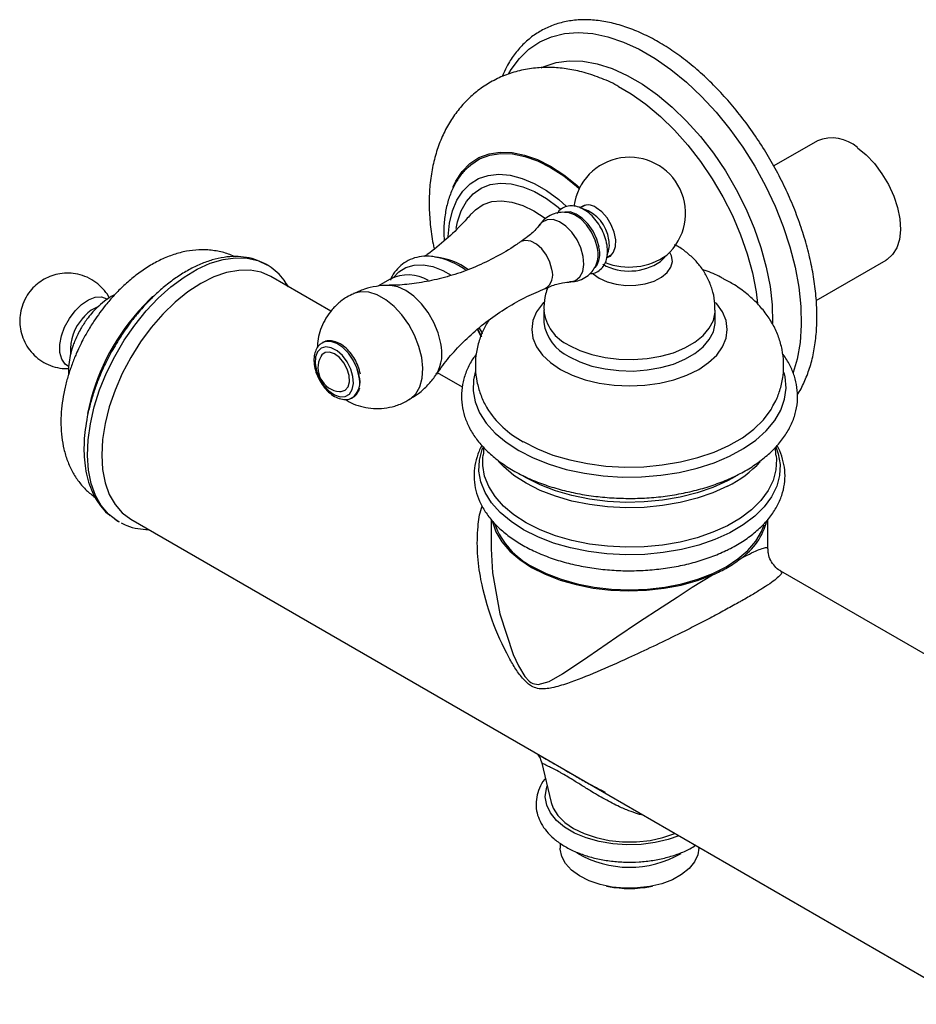
# Model space of a CAD drawing. Units: millimetres. Extents: x -676 to 210, y -35 to 371.
# Drawn here: x -321 to -185, y 217 to 367 of the extents above; entities that cross this region are included whole.
import ezdxf

# ---------------------------------------------------------------- set-up
doc = ezdxf.new("R2010")
doc.units = ezdxf.units.MM
doc.layers.add('A1', color=7, linetype='Continuous')

msp = doc.modelspace()

# ---------------------------------------------------------------- linework, layer by layer
at = {"layer": 'A1', "color": 0, "linetype": 'Continuous', "lineweight": 25}
for p, q in [((-200.23, 348.22), (-206.86, 344.39)), ((-235.42, 338.45), (-236.19, 338.04)), ((-232.18, 330.54), (-231.4, 330.96)), ((-200.4, 323.99), (-189.78, 330.12)), ((-274.06, 322.36), (-283.17, 327.62)), ((-265.06, 327.22), (-266.93, 326.14)), ((-241.74, 322.51), (-241.74, 320.79)), ((-215.74, 320.79), (-215.74, 322.51)), ((-241.74, 320.79), (-241.74, 320.63)), ((-215.74, 320.67), (-215.74, 320.79)), ((-251.19, 318.42), (-251.82, 319.58)), ((-275.29, 317.61), (-275.32, 317.59)), ((-254.1, 310.84), (-257.86, 313.01)), ((-270.83, 309.22), (-270.8, 309.24)), ((-206.52, 300.53), (-206.61, 301.72)), ((-251, 300.14), (-250.96, 300.52)), ((-206.52, 300.52), (-206.51, 300.42)), ((-306.44, 290.53), (-306.19, 290.41)), ((-304.42, 290.81), (-241, 254.2)), ((-249.74, 290.8), (-249.74, 286.36)), ((-207.74, 286.34), (-207.74, 290.8)), ((-155.76, 254.07), (-205.79, 282.95)), ((-242.12, 254), (-240.62, 247.83)), ((-241, 254.2), (-176.97, 217.24)), ((-237.49, 252.08), (-237.54, 252.2)), ((-239.24, 241.66), (-239.24, 240.9)), ((-218.24, 240.9), (-218.24, 241.06)), ((-232.24, 235.18), (-231.91, 235.12)), ((-225.57, 235.12), (-225.23, 235.18))]:
    msp.add_line(p, q, dxfattribs=at)
at = {"layer": 'A1', "color": 0, "linetype": 'Continuous', "lineweight": 25, "flags": 128}
for points in [[(-247.07, 358.4), (-246.69, 359.04), (-245.45, 360.71), (-244.01, 362.1), (-242.37, 363.2), (-240.56, 363.99), (-238.6, 364.47), (-236.51, 364.62), (-234.3, 364.46), (-232.01, 363.99), (-229.65, 363.19), (-227.26, 362.1), (-224.85, 360.71), (-222.45, 359.04), (-220.1, 357.11), (-217.8, 354.94), (-215.6, 352.56), (-213.5, 349.98), (-211.54, 347.23), (-209.73, 344.35), (-208.1, 341.37), (-206.65, 338.31), (-205.41, 335.21), (-204.39, 332.11), (-203.6, 329.03), (-203.05, 326), (-202.74, 323.07), (-202.68, 320.25), (-202.87, 317.59), (-203.3, 315.1), (-203.89, 313.06)], [(-242.13, 359.28), (-241.67, 359.49), (-239.86, 360.08), (-237.89, 360.34), (-235.81, 360.27), (-233.63, 359.88), (-231.38, 359.16), (-229.09, 358.13), (-226.79, 356.8), (-224.5, 355.19), (-222.25, 353.31), (-220.07, 351.18), (-217.98, 348.85), (-216.02, 346.32), (-214.2, 343.63), (-212.55, 340.83), (-211.09, 337.93), (-209.83, 334.97), (-208.79, 332), (-207.98, 329.04), (-207.41, 326.13), (-207.09, 323.31), (-207.03, 320.62), (-207.03, 320.49)], [(-230.4, 356.45), (-228.49, 355.33), (-226.25, 353.75), (-224.05, 351.91), (-221.91, 349.83), (-219.88, 347.54), (-217.95, 345.07), (-216.18, 342.44), (-214.56, 339.7), (-213.13, 336.86), (-211.89, 333.97), (-210.88, 331.06), (-210.08, 328.16), (-209.53, 325.32), (-209.3, 323.52)], [(-255.53, 341.2), (-255.1, 342.11), (-254.14, 343.57), (-252.96, 344.76), (-251.6, 345.66), (-250.06, 346.24), (-248.37, 346.5), (-246.56, 346.44), (-244.66, 346.05), (-242.7, 345.35), (-240.71, 344.35), (-238.71, 343.05), (-236.75, 341.49), (-236.3, 341.09)], [(-194.17, 347.16), (-192.83, 346.07), (-191.57, 344.74), (-190.43, 343.22), (-189.44, 341.57), (-188.64, 339.83), (-188.06, 338.07), (-187.72, 336.35), (-187.62, 334.72), (-187.77, 333.25), (-188.17, 331.97), (-188.81, 330.94), (-189.65, 330.2), (-189.78, 330.12)], [(-253.23, 344.23), (-252.84, 344.57), (-251.49, 345.46), (-249.96, 346.03), (-248.29, 346.29), (-246.5, 346.23), (-244.62, 345.85), (-242.68, 345.16), (-240.71, 344.16), (-238.73, 342.88), (-236.79, 341.33), (-236.37, 340.95)], [(-256.24, 333.59), (-256.24, 333.69), (-256.05, 335.72), (-255.62, 337.57), (-254.94, 339.2), (-254.05, 340.57), (-252.94, 341.67), (-251.64, 342.47), (-250.18, 342.96), (-248.57, 343.13), (-246.85, 342.98), (-245.05, 342.51), (-243.2, 341.73), (-241.33, 340.65), (-239.48, 339.29), (-238.29, 338.26)], [(-255.03, 334.92), (-254.82, 335.94), (-254.26, 337.6), (-253.47, 339.02), (-252.46, 340.17), (-251.25, 341.02), (-249.87, 341.56), (-248.34, 341.78), (-246.69, 341.68), (-244.95, 341.25), (-243.17, 340.51), (-241.36, 339.47), (-239.57, 338.14), (-239.17, 337.81)], [(-252.66, 337.2), (-252.1, 337.76), (-250.95, 338.53), (-249.62, 338.99), (-248.16, 339.12), (-246.58, 338.92), (-244.94, 338.4), (-243.25, 337.58), (-241.56, 336.46), (-241.5, 336.41)], [(-232.14, 330.49), (-231.65, 330.73), (-231.15, 331.33), (-230.87, 332.17), (-230.84, 333.2), (-231.06, 334.33), (-231.5, 335.46), (-232.15, 336.52), (-232.93, 337.41), (-233.79, 338.05)], [(-235.75, 330.66), (-236.11, 331.95), (-236.7, 333.2), (-237.48, 334.34), (-238.39, 335.27), (-239.37, 335.92), (-240.34, 336.25), (-241.24, 336.23), (-241.98, 335.87), (-242.31, 335.54)], [(-233.37, 332.06), (-233.71, 333.29), (-234.28, 334.49), (-235.03, 335.58), (-235.9, 336.47), (-236.84, 337.09), (-237.77, 337.41), (-238.57, 337.4)], [(-233.6, 331.91), (-233.95, 333.15), (-234.52, 334.37), (-235.27, 335.46), (-236.15, 336.36), (-237.1, 336.99), (-238.04, 337.31), (-238.06, 337.32)], [(-240.51, 328.71), (-240.83, 329.81), (-241.36, 330.88), (-242.06, 331.82), (-242.87, 332.54), (-243.71, 332.98), (-244.51, 333.11), (-245.21, 332.91), (-245.3, 332.85)], [(-302.09, 322.4), (-300.24, 324.35), (-298.32, 326.07), (-296.34, 327.54), (-294.34, 328.73), (-292.35, 329.63), (-290.41, 330.21), (-288.54, 330.48), (-286.77, 330.42), (-285.14, 330.04), (-283.76, 329.4)], [(-237.62, 326.83), (-236.92, 327.02), (-236.26, 327.55), (-235.83, 328.38), (-235.66, 329.44), (-235.75, 330.66)], [(-233.34, 327.35), (-232.15, 326.81), (-230.78, 326.44), (-229.31, 326.26), (-227.8, 326.29), (-226.34, 326.51), (-225.01, 326.93), (-223.88, 327.51), (-223.02, 328.22), (-222.46, 329.03), (-222.24, 329.89), (-222.37, 330.76), (-222.64, 331.29)], [(-224.06, 329.91), (-223.99, 329.96), (-223.64, 330.3)], [(-283.17, 327.62), (-284.65, 328.26), (-286.28, 328.58), (-288.04, 328.56), (-289.9, 328.22), (-291.83, 327.55), (-293.79, 326.56), (-295.75, 325.28), (-297.68, 323.73), (-299.54, 321.92), (-301.31, 319.9), (-302.94, 317.7), (-304.42, 315.35), (-305.71, 312.89), (-306.81, 310.38), (-307.68, 307.84), (-308.31, 305.33), (-308.69, 302.88), (-308.82, 300.54), (-308.69, 298.35), (-308.31, 296.34), (-307.68, 294.56), (-306.81, 293.03), (-305.71, 291.77), (-304.42, 290.81), (-304.42, 290.81)], [(-264.56, 327.47), (-263.75, 328.33), (-262.68, 329), (-261.44, 329.36), (-260.06, 329.4), (-258.59, 329.12), (-257.06, 328.53), (-255.81, 327.82)], [(-234.36, 328.12), (-234.27, 328.03), (-233.34, 327.35)], [(-257.38, 317.48), (-257.79, 319.07), (-258.44, 320.65), (-259.29, 322.16), (-260.31, 323.5), (-261.46, 324.64), (-262.67, 325.5), (-263.89, 326.05), (-265.06, 326.27), (-265.15, 326.27)], [(-312.87, 322.43), (-311.88, 323.39), (-310.84, 324.09), (-309.81, 324.48), (-308.85, 324.53), (-308.04, 324.25), (-307.96, 324.2)], [(-303.26, 322.38), (-301.49, 324.23), (-301.1, 324.6)], [(-260.27, 315.33), (-260.7, 317.02), (-261.36, 318.71), (-262.24, 320.33), (-263.29, 321.81), (-264.47, 323.08), (-265.74, 324.11), (-267.04, 324.84), (-268.32, 325.24), (-269.53, 325.31), (-270.61, 325.03), (-270.64, 325.02)], [(-241.76, 323.72), (-241.96, 323.49), (-242.85, 322.25), (-243.4, 320.94), (-243.58, 319.6), (-243.4, 318.26), (-242.85, 316.95), (-241.96, 315.71), (-240.75, 314.56), (-239.23, 313.54)], [(-239.23, 313.54), (-237.46, 312.67), (-235.48, 311.97), (-233.33, 311.45), (-231.06, 311.14), (-228.74, 311.03), (-226.42, 311.14), (-224.15, 311.45), (-222, 311.97), (-220.02, 312.67), (-218.24, 313.54), (-216.73, 314.56), (-215.51, 315.71), (-214.62, 316.95), (-214.08, 318.26), (-213.9, 319.6), (-214.08, 320.94), (-214.62, 322.25), (-215.51, 323.49), (-215.7, 323.69)], [(-313.85, 313.99), (-314.37, 314.34), (-314.88, 315.09), (-315.16, 316.1), (-315.18, 317.3), (-314.93, 318.61), (-314.45, 319.96), (-313.74, 321.26), (-312.87, 322.43)], [(-306.23, 290.42), (-306.49, 290.57), (-307.79, 291.57), (-308.89, 292.87), (-309.77, 294.43), (-310.42, 296.24), (-310.83, 298.26), (-310.99, 300.47), (-310.89, 302.83), (-310.55, 305.3), (-309.96, 307.84), (-309.14, 310.42), (-308.1, 312.99), (-306.85, 315.51), (-305.42, 317.95), (-303.82, 320.25), (-302.09, 322.4)], [(-237.93, 317.21), (-236.29, 316.41), (-234.45, 315.77), (-232.45, 315.32), (-230.35, 315.07), (-228.2, 315.02), (-226.07, 315.17), (-224.01, 315.52), (-222.08, 316.07), (-220.34, 316.79), (-218.82, 317.66), (-217.57, 318.67), (-216.63, 319.79), (-216.02, 320.97), (-215.75, 322.2), (-215.74, 322.51)], [(-251.77, 319.62), (-251.76, 319.6), (-251.2, 318.54)], [(-251.55, 319.8), (-251.17, 319.12), (-251.08, 318.94)], [(-237.93, 315.49), (-236.29, 314.69), (-234.45, 314.05), (-232.45, 313.6), (-230.35, 313.35), (-228.2, 313.29), (-226.07, 313.45), (-224.01, 313.8), (-222.08, 314.35), (-220.34, 315.07), (-218.82, 315.94), (-217.57, 316.95), (-216.63, 318.06), (-216.02, 319.25), (-215.75, 320.48), (-215.74, 320.67)], [(-270.71, 312.44), (-271.03, 313.57), (-271.58, 314.66), (-272.29, 315.62), (-273.12, 316.36), (-273.99, 316.82), (-274.81, 316.95), (-275.52, 316.74), (-276.06, 316.22), (-276.37, 315.42), (-276.42, 314.42), (-276.23, 313.31), (-275.79, 312.19), (-275.15, 311.15), (-274.37, 310.29), (-273.51, 309.69), (-272.66, 309.39), (-271.88, 309.43), (-271.25, 309.8), (-270.82, 310.47), (-270.64, 311.38), (-270.71, 312.44)], [(-269.8, 312.57), (-270.13, 313.77), (-270.68, 314.94), (-271.4, 315.99), (-272.25, 316.86), (-273.16, 317.46), (-274.07, 317.77), (-274.9, 317.75), (-275.31, 317.6)], [(-269.78, 312.59), (-270.11, 313.78), (-270.65, 314.95), (-271.38, 316.01), (-272.23, 316.87), (-273.14, 317.48), (-274.04, 317.78), (-274.87, 317.77), (-275.29, 317.61)], [(-271.29, 312.59), (-271.59, 313.58), (-272.09, 314.52), (-272.75, 315.32), (-273.5, 315.88), (-274.24, 316.15), (-274.92, 316.09), (-275.44, 315.72), (-275.6, 315.47)], [(-262.05, 309.02), (-261.97, 309.07), (-261.15, 309.84), (-260.55, 310.9), (-260.2, 312.2), (-260.1, 313.7), (-260.27, 315.33)], [(-272.75, 310.16), (-272.47, 310.16), (-271.87, 310.38), (-271.44, 310.9), (-271.24, 311.66), (-271.29, 312.59)], [(-252.13, 313.33), (-252.43, 311.97), (-252.48, 310.29), (-252.16, 308.61), (-251.49, 306.96), (-250.48, 305.38), (-249.13, 303.88), (-247.48, 302.48), (-245.54, 301.22)], [(-245.54, 301.22), (-243.35, 300.1), (-240.94, 299.14), (-238.34, 298.37), (-235.59, 297.78), (-232.75, 297.4), (-229.84, 297.21), (-226.91, 297.24), (-224.01, 297.47), (-221.19, 297.91), (-218.48, 298.55), (-215.92, 299.37), (-213.56, 300.36), (-211.43, 301.52), (-209.56, 302.82), (-207.98, 304.24), (-206.71, 305.77), (-205.78, 307.37), (-205.2, 309.02), (-204.98, 310.71), (-205.11, 312.39), (-205.27, 313.08)], [(-270.9, 309.19), (-270.88, 309.19), (-270.83, 309.22)], [(-244.87, 302.58), (-242.72, 301.48), (-240.35, 300.55), (-237.8, 299.8), (-235.1, 299.24), (-232.31, 298.88), (-229.46, 298.72), (-226.59, 298.78), (-223.76, 299.04), (-221.01, 299.5), (-218.38, 300.15), (-215.91, 301), (-213.65, 302.01), (-211.62, 303.18), (-209.87, 304.49), (-208.41, 305.91), (-207.27, 307.43), (-207.08, 307.75)], [(-213.51, 288.76), (-215.77, 287.74), (-218.23, 286.88), (-220.86, 286.21), (-223.61, 285.74), (-226.44, 285.47), (-229.31, 285.41), (-232.18, 285.56), (-234.98, 285.91), (-237.69, 286.46), (-240.26, 287.2), (-242.64, 288.13), (-244.81, 289.21), (-246.72, 290.45), (-248.35, 291.82), (-249.67, 293.29), (-250.66, 294.85), (-251.3, 296.46), (-251.59, 298.11), (-251.52, 299.77), (-251.09, 301.41), (-250.98, 301.69)], [(-206.54, 301.79), (-206.17, 300.75), (-205.89, 299.1), (-205.96, 297.45), (-206.39, 295.81), (-207.17, 294.21), (-208.3, 292.69), (-209.74, 291.26), (-211.49, 289.94), (-213.51, 288.76)], [(-206.51, 300.42), (-206.46, 299.91), (-206.53, 298.3), (-206.95, 296.7), (-207.71, 295.15), (-208.81, 293.66), (-210.22, 292.26), (-211.92, 290.98), (-213.89, 289.83)], [(-213.89, 289.83), (-216.09, 288.83), (-218.49, 288), (-221.06, 287.35), (-223.74, 286.89), (-226.5, 286.62), (-229.3, 286.56), (-232.09, 286.7), (-234.83, 287.05), (-237.47, 287.59), (-239.97, 288.31), (-242.29, 289.21), (-244.41, 290.27), (-246.27, 291.48), (-247.86, 292.81), (-249.15, 294.24), (-250.11, 295.76), (-250.74, 297.34), (-251.02, 298.95), (-251, 300.14)], [(-213.88, 295.81), (-216.08, 294.81), (-218.48, 293.98), (-221.05, 293.33), (-223.73, 292.87), (-226.5, 292.6), (-229.3, 292.54), (-232.09, 292.69), (-234.83, 293.03), (-237.47, 293.57), (-239.98, 294.29), (-242.31, 295.19), (-244.42, 296.26), (-246.29, 297.46), (-247.88, 298.8), (-248.65, 299.6)], [(-212.68, 297.31), (-213.88, 296.64), (-216.08, 295.64), (-218.48, 294.81), (-221.05, 294.16), (-223.73, 293.7), (-226.5, 293.43), (-229.3, 293.37), (-232.09, 293.52), (-234.83, 293.86), (-237.47, 294.4), (-239.98, 295.12), (-242.31, 296.02), (-244.42, 297.09), (-244.93, 297.39)], [(-249.58, 290.56), (-249.54, 290.43), (-249, 288.89), (-248.12, 287.4), (-246.9, 285.99), (-245.39, 284.68), (-243.59, 283.5), (-241.54, 282.46), (-239.28, 281.59), (-236.84, 280.89), (-234.26, 280.37), (-231.59, 280.06), (-228.87, 279.95), (-226.15, 280.04), (-223.47, 280.34), (-220.88, 280.83), (-218.43, 281.51), (-216.14, 282.37)], [(-243.41, 283.6), (-241.37, 282.57), (-239.11, 281.7), (-236.68, 281), (-234.11, 280.5), (-231.45, 280.2), (-228.74, 280.09), (-226.03, 280.2), (-223.37, 280.5), (-220.8, 281), (-218.36, 281.7), (-216.11, 282.57), (-214.07, 283.6), (-212.28, 284.78), (-210.77, 286.08), (-209.57, 287.49), (-208.7, 288.97), (-208.31, 289.97)], [(-249.71, 286.32), (-249.54, 282.68), (-248.44, 276.47), (-246.38, 270.27), (-245.59, 268.57), (-244.61, 266.96), (-243.98, 266.26), (-243.72, 266.06), (-243.42, 265.89), (-242.6, 265.73), (-240.95, 266.22), (-238.92, 267.38), (-235.04, 269.96), (-230.66, 272.95), (-227.37, 275.18), (-223.8, 277.54), (-221.53, 279.01), (-219.21, 280.49), (-216.14, 282.37), (-216.14, 282.37)], [(-221.27, 242.81), (-222.85, 242.25), (-224.85, 241.77), (-226.97, 241.49), (-229.13, 241.42), (-231.28, 241.56), (-233.36, 241.92), (-235.31, 242.47), (-237.07, 243.2), (-238.59, 244.09), (-239.82, 245.12), (-240.74, 246.26), (-241.31, 247.46), (-241.52, 248.71), (-241.36, 249.96), (-241.23, 250.35)], [(-240.62, 247.83), (-240.33, 247), (-239.61, 245.87), (-238.57, 244.82), (-237.22, 243.9), (-235.62, 243.12), (-233.81, 242.52), (-231.84, 242.1), (-229.78, 241.89), (-227.69, 241.89), (-225.63, 242.1), (-223.67, 242.52), (-221.86, 243.12), (-221.83, 243.13)], [(-218.24, 240.9), (-218.38, 239.91), (-218.87, 238.83), (-219.69, 237.82), (-220.83, 236.91), (-222.23, 236.14), (-223.86, 235.53), (-225.65, 235.1), (-227.54, 234.88), (-229.48, 234.85), (-231.39, 235.03), (-233.21, 235.41), (-234.88, 235.98), (-236.34, 236.72), (-237.54, 237.6), (-238.45, 238.59), (-239.02, 239.65), (-239.24, 240.77), (-239.24, 240.9)]]:
    msp.add_lwpolyline(points, dxfattribs=at)
at = {"layer": 'A1', "color": 0, "linetype": 'Continuous', "lineweight": 25}
for centre, radius, start, end in [((-198.05, 342.82), 5.83, 48.2365, 111.9969), ((-228.74, 337.21), 8.5, 311.8997, 172.6716), ((-235.03, 336.47), 2.01, 51.9358, 126.4508), ((-237.35, 332.6), 5.49, 6.3579, 73.648), ((-235.23, 332.38), 3.43, 334.8685, 13.8201), ((-236.69, 331.08), 3.46, 322.4163, 16.364), ((-237.65, 330.96), 4.16, 337.7274, 13.1827), ((-260.03, 319.87), 10.84, 53.8414, 80.6776), ((-259.03, 320.85), 9.74, 53.6494, 84.2384), ((-228.82, 339), 9.95, 248.5825, 305.3443), ((-242.8, 327.89), 2.43, 301.6544, 19.8736), ((-228.78, 336.84), 8.39, 241.361, 304.2414), ((-262.36, 321.83), 6.03, 59.0059, 116.5816), ((-307.39, 317.93), 5.47, 112.9439, 140.9034), ((-306.32, 316.43), 7.27, 136.9957, 183.7219), ((-277.64, 299.93), 34.06, 138.7835, 168.267), ((-235.19, 323.2), 6.59, 186.0203, 245.3808), ((-235.15, 321.53), 6.65, 187.7335, 245.2367), ((-263.49, 315.94), 6.3, 331.0895, 14.1006), ((-272.37, 313.78), 3.64, 152.4161, 264.0521), ((-272.68, 311.62), 3.03, 307.7029, 18.3328), ((-272.65, 311.63), 3.03, 307.7028, 18.333), ((-238.02, 315.44), 14.58, 212.0596, 241.9517), ((-221.45, 311.17), 17.12, 296.2652, 317.1625), ((-238.09, 294.19), 11.85, 200.3819, 243.2939), ((-217.47, 292.96), 9.86, 304.1448, 346.2155), ((-228.73, 253.58), 15.56, 239.0442, 300.2236), ((-228.74, 250.87), 16.07, 258.6198, 281.3802)]:
    msp.add_arc(centre, radius, start, end, dxfattribs=at)
for points, knots in [([(-203.28, 309.69), (-203.23, 309.76), (-202.77, 310.4), (-202.1, 311.82), (-201.29, 313.96), (-200.72, 316.31), (-200.38, 318.84), (-200.26, 321.52), (-200.38, 324.32), (-200.72, 327.21), (-201.29, 330.18), (-202.07, 333.19), (-203.07, 336.21), (-204.26, 339.22), (-205.65, 342.19), (-207.2, 345.1), (-208.92, 347.91), (-210.79, 350.61), (-212.79, 353.17), (-214.89, 355.56), (-217.09, 357.77), (-219.37, 359.77), (-221.7, 361.55), (-224.07, 363.08), (-226.46, 364.35), (-228.84, 365.35), (-231.19, 366.07), (-233.5, 366.49), (-235.73, 366.62), (-237.86, 366.44), (-239.86, 365.96), (-241.72, 365.19), (-243.42, 364.15), (-244.94, 362.84), (-246.27, 361.28), (-247.33, 359.65), (-247.85, 358.46), (-248.07, 357.94)], [0, 0, 0, 0, 0.003607, 0.032627, 0.061918, 0.091438, 0.121113, 0.150875, 0.18067, 0.210458, 0.240225, 0.269968, 0.299687, 0.329387, 0.359073, 0.388751, 0.418427, 0.448108, 0.477799, 0.507506, 0.537238, 0.566998, 0.596794, 0.626627, 0.656494, 0.686385, 0.716261, 0.746067, 0.775726, 0.805153, 0.834289, 0.863137, 0.891786, 0.920376, 0.949027, 0.977877, 1, 1, 1, 1]), ([(-230.39, 356.43), (-230.47, 356.48), (-231.41, 357.03), (-233.27, 357.81), (-235.85, 358.68), (-238.35, 359.18), (-240.7, 359.38), (-243.07, 359.29), (-245.42, 358.9), (-247.71, 358.17), (-249.83, 357.15), (-251.76, 355.87), (-253.48, 354.35), (-254.98, 352.62), (-256.26, 350.69), (-257.32, 348.57), (-258.15, 346.28), (-258.75, 343.81), (-259.09, 341.18), (-259.19, 338.41), (-259, 335.53), (-258.72, 333.32), (-258.43, 332.08), (-258.37, 331.82)], [0, 0, 0, 0, 0.005805, 0.064231, 0.1221693, 0.1728413, 0.2219703, 0.2697294, 0.3213201, 0.3714112, 0.4202758, 0.468363, 0.5160731, 0.5638064, 0.6120383, 0.6612208, 0.711744, 0.7638676, 0.8176336, 0.8728126, 0.9289549, 0.985552, 1, 1, 1, 1]), ([(-253.2, 344.21), (-253.43, 344.01), (-254.08, 343.41), (-254.95, 342.18), (-255.79, 340.56), (-256.41, 338.73), (-256.8, 336.7), (-256.96, 334.8), (-256.89, 333.53), (-256.86, 333.04)], [0, 0, 0, 0, 0.083203, 0.237695, 0.395184, 0.556786, 0.722409, 0.890977, 1, 1, 1, 1]), ([(-234.71, 328.1), (-234.61, 328.1), (-234.19, 328.08), (-233.52, 328.36), (-232.82, 328.94), (-232.35, 329.75), (-232.09, 330.71), (-232.06, 331.67), (-232.17, 332.51), (-232.36, 333.37), (-232.74, 334.41), (-233.38, 335.57), (-234.18, 336.61), (-235.1, 337.46), (-236.11, 338.06), (-237.1, 338.36), (-238.07, 338.35), (-238.92, 338.03), (-239.49, 337.58), (-239.68, 337.22), (-239.73, 337.14)], [0, 0, 0, 0, 0.0199198, 0.0829392, 0.1427728, 0.2019127, 0.2632545, 0.3275951, 0.3654348, 0.4005724, 0.4663735, 0.5321444, 0.5981059, 0.6645127, 0.7317115, 0.7996314, 0.8580538, 0.9208453, 0.9805801, 1, 1, 1, 1]), ([(-252.7, 337.2), (-253.13, 336.7), (-254.31, 335.34), (-256.57, 333.24), (-258.55, 331.55), (-259.73, 330.76), (-259.87, 330.67)], [0, 0, 0, 0, 0.210531, 0.57606, 0.94717, 1, 1, 1, 1]), ([(-238.05, 337.31), (-238.4, 337.34), (-239.13, 337.41), (-240.25, 337.16), (-241.28, 336.63), (-242.02, 335.99), (-242.3, 335.51), (-242.39, 335.36)], [0, 0, 0, 0, 0.213387, 0.431817, 0.672685, 0.896346, 1, 1, 1, 1]), ([(-242.33, 335.55), (-242.48, 335.35), (-242.97, 334.7), (-243.97, 333.75), (-244.9, 333.15), (-245.28, 332.9)], [0, 0, 0, 0, 0.203457, 0.66796, 1, 1, 1, 1]), ([(-288.75, 330.64), (-288.82, 330.68), (-289.43, 331.02), (-290.77, 331.4), (-292.65, 331.71), (-294.57, 331.68), (-296.47, 331.39), (-298.39, 330.82), (-300.27, 329.99), (-302.11, 328.94), (-303.84, 327.69), (-305.46, 326.3), (-306.92, 324.83), (-308.12, 323.44), (-309.14, 322.12), (-310.09, 320.75), (-311.17, 319.01), (-312.05, 317.34), (-312.79, 315.71), (-313.36, 314.29), (-313.93, 312.59), (-314.41, 310.8), (-314.77, 308.94), (-314.99, 307.04), (-315.05, 305.13), (-314.92, 303.25), (-314.59, 301.41), (-314.06, 299.65), (-313.31, 298), (-312.34, 296.49), (-311.19, 295.17), (-310.28, 294.47), (-309.84, 294.13)], [0, 0, 0, 0, 0.0045306, 0.0419947, 0.081637, 0.1182923, 0.1559637, 0.1948633, 0.2342303, 0.2730627, 0.3117319, 0.3492592, 0.3845401, 0.4179149, 0.4418074, 0.4675615, 0.5000821, 0.5426071, 0.5600846, 0.5889951, 0.6189399, 0.6506264, 0.6837967, 0.7179638, 0.7528152, 0.7888605, 0.8240727, 0.860032, 0.8960814, 0.9313884, 0.9668627, 1, 1, 1, 1]), ([(-245.32, 332.87), (-245.56, 332.7), (-246.71, 331.84), (-248.98, 330.56), (-252.06, 329.06), (-255.22, 327.9), (-258.36, 327.05), (-261.4, 326.53), (-263.7, 326.29), (-264.91, 326.3), (-265.21, 326.3)], [0, 0, 0, 0, 0.039957, 0.198116, 0.355124, 0.51, 0.661854, 0.809862, 0.953058, 1, 1, 1, 1]), ([(-215.77, 322.51), (-215.77, 322.97), (-215.78, 324.04), (-216.16, 325.66), (-216.8, 327.3), (-217.68, 328.79), (-218.76, 330.13), (-220.04, 331.27), (-221.1, 332.05), (-221.76, 332.36), (-221.9, 332.43)], [0, 0, 0, 0, 0.112416, 0.259161, 0.402032, 0.542283, 0.681263, 0.820532, 0.961929, 1, 1, 1, 1]), ([(-283.77, 329.4), (-284.23, 329.64), (-285.21, 330.16), (-286.82, 330.56), (-288.53, 330.7), (-290.26, 330.57), (-292.04, 330.17), (-293.83, 329.54), (-295.61, 328.67), (-297.37, 327.59), (-299.08, 326.32), (-300.71, 324.89), (-302.21, 323.37), (-303.52, 321.88), (-304.6, 320.48), (-305.77, 318.85), (-306.51, 317.62), (-306.99, 316.83)], [0, 0, 0, 0, 0.067338, 0.142771, 0.21192, 0.282095, 0.352679, 0.422916, 0.493099, 0.563062, 0.631703, 0.699834, 0.765688, 0.825942, 0.876344, 0.920306, 1, 1, 1, 1]), ([(-257.99, 330.53), (-258.25, 330.59), (-259.04, 330.76), (-260.3, 330.71), (-261.7, 330.38), (-262.94, 329.74), (-263.96, 328.84), (-264.67, 327.94), (-264.96, 327.29), (-265.05, 327.09)], [0, 0, 0, 0, 0.088708, 0.26445, 0.434744, 0.599501, 0.761386, 0.923264, 1, 1, 1, 1]), ([(-223.66, 330.27), (-223.64, 330.3), (-223.42, 330.57), (-223.25, 330.72), (-223.09, 330.85)], [0, 0, 0, 0, 0.120502, 1, 1, 1, 1]), ([(-280.5, 326.08), (-280.71, 326.42), (-281.19, 327.21), (-282.18, 328.27), (-283.15, 329.05), (-283.77, 329.41), (-283.94, 329.5)], [0, 0, 0, 0, 0.233993, 0.552826, 0.880732, 1, 1, 1, 1]), ([(-237.86, 326.85), (-237.61, 326.85), (-236.99, 326.84), (-236, 327.15), (-235.02, 327.74), (-234.26, 328.52), (-233.95, 329.12), (-233.81, 329.39)], [0, 0, 0, 0, 0.149659, 0.366962, 0.601718, 0.820599, 1, 1, 1, 1]), ([(-214.41, 327.24), (-214.58, 327.34), (-215.46, 327.84), (-216.56, 328.32), (-217.52, 328.63), (-217.66, 328.68)], [0, 0, 0, 0, 0.172096, 0.880813, 1, 1, 1, 1]), ([(-307.67, 324.35), (-307.71, 324.44), (-307.95, 324.96), (-308.62, 325.78), (-309.7, 326.78), (-311, 327.54), (-312.41, 328), (-313.81, 328.17), (-315.15, 328.08), (-316.41, 327.76), (-317.57, 327.24), (-318.6, 326.54), (-319.55, 325.63), (-320.36, 324.48), (-320.95, 323.15), (-321.25, 321.74), (-321.28, 320.35), (-321.05, 318.97), (-320.55, 317.66), (-319.8, 316.45), (-318.82, 315.4), (-317.63, 314.54), (-316.29, 313.96), (-315, 313.65), (-314.18, 313.66), (-313.85, 313.66)], [0, 0, 0, 0, 0.009532, 0.055851, 0.102492, 0.153333, 0.201374, 0.246955, 0.290563, 0.332615, 0.373583, 0.414144, 0.454222, 0.501166, 0.550824, 0.596367, 0.641255, 0.686312, 0.731908, 0.778039, 0.824563, 0.871314, 0.92062, 0.967312, 1, 1, 1, 1]), ([(-207.13, 307.73), (-206.93, 308.07), (-206.4, 308.97), (-205.82, 310.6), (-205.39, 312.56), (-205.31, 314.59), (-205.54, 316.56), (-206.07, 318.46), (-206.89, 320.27), (-207.97, 321.97), (-209.32, 323.57), (-210.94, 325.04), (-212.63, 326.29), (-213.87, 326.95), (-214.41, 327.24)], [0, 0, 0, 0, 0.051514, 0.134171, 0.223144, 0.309669, 0.394627, 0.478916, 0.56362, 0.649873, 0.738675, 0.830709, 0.926094, 1, 1, 1, 1]), ([(-265.1, 326.26), (-265.18, 326.26), (-265.86, 326.32), (-267.17, 326.15), (-269, 325.76), (-270.15, 325.23), (-270.73, 324.96)], [0, 0, 0, 0, 0.042203, 0.355196, 0.672014, 1, 1, 1, 1]), ([(-257.98, 312.83), (-257.69, 313.27), (-256.85, 314.51), (-255.12, 316.54), (-252.82, 318.84), (-250.21, 321), (-247.36, 322.94), (-244.45, 324.58), (-242.46, 325.41), (-241.52, 325.8)], [0, 0, 0, 0, 0.082145, 0.232374, 0.387194, 0.544573, 0.702792, 0.86054, 1, 1, 1, 1]), ([(-241.15, 325.95), (-241.26, 325.61), (-241.58, 324.67), (-241.76, 323.49), (-241.72, 322.67), (-241.71, 322.5)], [0, 0, 0, 0, 0.3016355, 0.8513829, 1, 1, 1, 1]), ([(-241.46, 325.8), (-241.21, 325.92), (-240.37, 326.32), (-239.04, 326.67), (-238.05, 326.77), (-237.64, 326.81)], [0, 0, 0, 0, 0.204442, 0.66681, 1, 1, 1, 1]), ([(-306.87, 324.84), (-306.92, 324.82), (-307.46, 324.58), (-308.37, 323.92), (-309.48, 322.98), (-310.37, 322.04), (-311.2, 321.01), (-311.7, 320.21), (-312, 319.73)], [0, 0, 0, 0, 0.020987, 0.248549, 0.464264, 0.619368, 0.773172, 1, 1, 1, 1]), ([(-270.62, 324.99), (-270.97, 324.83), (-271.83, 324.44), (-273.02, 323.52), (-274.15, 322.33), (-275.02, 321), (-275.64, 319.61), (-276.03, 318.2), (-276.09, 317.25), (-276.12, 316.8)], [0, 0, 0, 0, 0.109002, 0.272951, 0.430098, 0.581358, 0.727481, 0.869213, 1, 1, 1, 1]), ([(-312, 319.73), (-312.31, 319.14), (-312.75, 318.32), (-313.22, 317.05), (-313.55, 315.94), (-313.8, 314.6), (-313.91, 313.53), (-313.87, 312.9), (-313.86, 312.75)], [0, 0, 0, 0, 0.266495, 0.373885, 0.552287, 0.737496, 0.936335, 1, 1, 1, 1]), ([(-250.09, 321.02), (-250.39, 320.51), (-251.01, 319.44), (-251.68, 317.63), (-252.09, 315.67), (-252.17, 313.65), (-251.94, 311.67), (-251.38, 309.78), (-250.83, 308.44), (-250.39, 307.77), (-250.32, 307.66)], [0, 0, 0, 0, 0.126407, 0.262733, 0.409448, 0.552153, 0.692305, 0.831378, 0.971171, 1, 1, 1, 1]), ([(-306.99, 316.83), (-307.43, 316.04), (-308.04, 314.93), (-308.83, 313.24), (-309.44, 311.78), (-310.06, 310.04), (-310.6, 308.23), (-311.04, 306.34), (-311.35, 304.44), (-311.52, 302.55), (-311.53, 300.71), (-311.38, 298.92), (-311.06, 297.22), (-310.57, 295.63), (-309.9, 294.14), (-309.02, 292.82), (-308.23, 291.87), (-307.67, 291.45), (-307.52, 291.34)], [0, 0, 0, 0, 0.0834798, 0.1173347, 0.173302, 0.2310269, 0.2925392, 0.3562327, 0.4227526, 0.4886359, 0.5561189, 0.6251345, 0.6929811, 0.7624485, 0.8327171, 0.9032926, 0.9745513, 1, 1, 1, 1]), ([(-275.28, 317.57), (-275.44, 317.49), (-275.84, 317.29), (-276.27, 316.67), (-276.58, 315.83), (-276.66, 314.82), (-276.51, 313.71), (-276.14, 312.56), (-275.56, 311.46), (-274.82, 310.48), (-273.97, 309.7), (-273.03, 309.15), (-272.12, 308.93), (-271.38, 308.96), (-271.04, 309.15), (-270.93, 309.22)], [0, 0, 0, 0, 0.049518, 0.126535, 0.204753, 0.287078, 0.372078, 0.457387, 0.542574, 0.627976, 0.713941, 0.800953, 0.888853, 0.963949, 1, 1, 1, 1]), ([(-269.58, 312.82), (-269.63, 313.02), (-269.75, 313.6), (-270.12, 314.57), (-270.74, 315.64), (-271.51, 316.57), (-272.39, 317.3), (-273.31, 317.75), (-274.18, 317.9), (-274.86, 317.84), (-275.17, 317.64), (-275.25, 317.58)], [0, 0, 0, 0, 0.068977, 0.198502, 0.32806, 0.458081, 0.589153, 0.721947, 0.840901, 0.954379, 1, 1, 1, 1]), ([(-252.04, 315.76), (-252.2, 315.55), (-252.78, 314.8), (-253.45, 313.43), (-254.04, 311.68), (-254.28, 309.9), (-254.2, 308.13), (-253.81, 306.4), (-253.11, 304.73), (-252.12, 303.11), (-250.83, 301.57), (-249.26, 300.13), (-247.75, 299.02), (-246.74, 298.42), (-246.4, 298.22)], [0, 0, 0, 0, 0.0372471, 0.1311203, 0.2233319, 0.3138426, 0.4031791, 0.4921734, 0.5815738, 0.6721701, 0.7643058, 0.8578502, 0.9523777, 1, 1, 1, 1]), ([(-246.4, 298.22), (-246.03, 298.01), (-244.95, 297.41), (-243.02, 296.54), (-240.57, 295.67), (-237.97, 294.96), (-235.26, 294.44), (-232.48, 294.1), (-229.65, 293.95), (-226.81, 293.98), (-223.99, 294.2), (-221.23, 294.61), (-218.56, 295.2), (-216.01, 295.96), (-213.61, 296.9), (-211.39, 297.99), (-209.39, 299.24), (-207.62, 300.64), (-206.11, 302.16), (-204.9, 303.78), (-204, 305.49), (-203.43, 307.25), (-203.19, 309.03), (-203.28, 310.79), (-203.67, 312.53), (-204.4, 314.19), (-205.03, 315.32), (-205.48, 315.86), (-205.51, 315.9)], [0, 0, 0, 0, 0.02189, 0.06314, 0.104342, 0.145482, 0.18656, 0.22759, 0.26859, 0.309579, 0.35058, 0.391609, 0.432688, 0.47384, 0.515084, 0.556434, 0.597888, 0.639407, 0.680858, 0.722041, 0.762704, 0.802645, 0.841851, 0.880554, 0.919113, 0.957855, 0.997119, 1, 1, 1, 1]), ([(-262.17, 308.98), (-261.75, 309.23), (-260.77, 309.8), (-259.49, 310.97), (-258.51, 312.06), (-258.09, 312.76), (-257.98, 312.94)], [0, 0, 0, 0, 0.251649, 0.577912, 0.891427, 1, 1, 1, 1]), ([(-270.9, 309.23), (-270.76, 309.29), (-270.37, 309.46), (-269.92, 310), (-269.74, 310.52), (-269.66, 310.76)], [0, 0, 0, 0, 0.234511, 0.643705, 1, 1, 1, 1]), ([(-271.91, 308.98), (-271.5, 308.75), (-270.64, 308.26), (-269.16, 307.8), (-267.58, 307.56), (-265.95, 307.61), (-264.3, 307.96), (-262.98, 308.44), (-262.27, 308.92), (-262.07, 309.05)], [0, 0, 0, 0, 0.135713, 0.288034, 0.442246, 0.598008, 0.754869, 0.929315, 1, 1, 1, 1]), ([(-251.13, 302), (-251.14, 301.98), (-251.49, 301.44), (-251.9, 300.28), (-252.32, 298.57), (-252.36, 296.85), (-252.1, 295.15), (-251.53, 293.51), (-250.66, 291.93), (-249.51, 290.42), (-248.06, 289), (-246.35, 287.7), (-244.4, 286.53), (-242.23, 285.5), (-239.89, 284.64), (-237.4, 283.95), (-234.79, 283.44), (-232.11, 283.11), (-229.39, 282.97), (-226.66, 283.02), (-223.95, 283.26), (-221.31, 283.68), (-218.76, 284.29), (-216.34, 285.07), (-214.59, 285.81), (-213.27, 286.46), (-212, 287.16), (-210.41, 288.21), (-208.77, 289.59), (-207.4, 291.1), (-206.34, 292.71), (-205.59, 294.4), (-205.18, 296.12), (-205.1, 297.84), (-205.36, 299.53), (-205.78, 300.92), (-206.22, 301.7), (-206.37, 301.97)], [0, 0, 0, 0, 0.000961, 0.031794, 0.061967, 0.091586, 0.120947, 0.150323, 0.180039, 0.2103, 0.241123, 0.272374, 0.303868, 0.33545, 0.367008, 0.398514, 0.429967, 0.461376, 0.492758, 0.524134, 0.555521, 0.586936, 0.618399, 0.649932, 0.681553, 0.691951, 0.708743, 0.740512, 0.772341, 0.804064, 0.835478, 0.866356, 0.896577, 0.926227, 0.955594, 0.984958, 1, 1, 1, 1]), ([(-250.88, 301.62), (-250.88, 301.26), (-250.88, 300.89), (-250.95, 300.56), (-250.96, 300.54)], [0, 0, 0, 0, 0.9469, 1, 1, 1, 1]), ([(-205.84, 282.87), (-205.77, 282.87), (-205.52, 282.84), (-205.68, 282.52), (-206.17, 281.99), (-207.12, 281.26), (-208.35, 280.43), (-209.89, 279.48), (-211.23, 278.7), (-212.7, 277.88), (-214.28, 277.01), (-216.54, 275.8), (-218.94, 274.56), (-221.86, 273.1), (-225.23, 271.47), (-229.38, 269.53), (-233.78, 267.59), (-237.56, 266.07), (-240.37, 265.21), (-242.09, 264.97), (-243.22, 265.28), (-244.04, 265.74), (-244.96, 266.59), (-246.02, 268.07), (-247.75, 271.01), (-249.74, 275.54), (-251.26, 280.93), (-251.9, 285.71), (-251.81, 289.33), (-251.51, 291.73), (-251.13, 292.69), (-251.09, 292.8)], [0, 0, 0, 0, 0.015314, 0.054843, 0.095263, 0.126776, 0.159223, 0.186491, 0.214679, 0.2225, 0.250244, 0.278876, 0.308575, 0.338939, 0.386026, 0.434416, 0.50124, 0.569734, 0.607444, 0.638296, 0.653219, 0.658664, 0.676273, 0.698182, 0.720542, 0.791481, 0.86417, 0.911603, 0.960052, 0.99537, 1, 1, 1, 1]), ([(-306.86, 290.82), (-306.81, 290.78), (-306.63, 290.63), (-306.42, 290.52), (-306.26, 290.43)], [0, 0, 0, 0, 0.277059, 1, 1, 1, 1]), ([(-305.87, 290.26), (-305.6, 290.12), (-304.8, 289.71), (-303.4, 289.35), (-302.26, 289.28), (-301.72, 289.25)], [0, 0, 0, 0, 0.220193, 0.631132, 1, 1, 1, 1]), ([(-211.93, 284.8), (-211.85, 284.85), (-211.62, 284.97), (-210.87, 285.37), (-209.82, 285.89), (-208.73, 286.37), (-208.03, 286.55), (-207.68, 286.55), (-207.79, 286.36), (-207.82, 286.32)], [0, 0, 0, 0, 0.028647, 0.075465, 0.25966, 0.44988, 0.680777, 0.917615, 1, 1, 1, 1]), ([(-205.81, 282.97), (-205.84, 282.98), (-206.19, 283.15), (-206.73, 283.67), (-207.35, 284.54), (-207.69, 285.47), (-207.71, 286.08), (-207.72, 286.32)], [0, 0, 0, 0, 0.026388, 0.281989, 0.545543, 0.818756, 1, 1, 1, 1]), ([(-216.14, 282.37), (-215.35, 282.72), (-214.58, 283.09), (-213.18, 283.9), (-212.53, 284.34), (-211.93, 284.8)], [0, 0, 0, 0, 0.5, 0.5, 1, 1, 1, 1]), ([(-242.79, 255.27), (-242.71, 255.22), (-242.17, 254.85), (-240.56, 253.96), (-238.22, 252.59), (-236.02, 251.33), (-234.26, 250.34), (-233.03, 249.72), (-232.44, 249.43)], [0, 0, 0, 0, 0.0429474, 0.3033733, 0.5689606, 0.7138867, 0.8619664, 1, 1, 1, 1]), ([(-242.72, 255.19), (-242.65, 255.1), (-242.48, 254.89), (-242.2, 254.41), (-242.15, 254.06), (-242.14, 254)], [0, 0, 0, 0, 0.394024, 0.884455, 1, 1, 1, 1]), ([(-226.56, 245.86), (-227.42, 246.11), (-228.56, 246.45), (-230.44, 247.26), (-232.22, 248.16), (-234.2, 249.32), (-235.92, 250.39), (-237.52, 251.39), (-238.74, 252.12), (-240.04, 252.84), (-241.04, 253.33), (-241.76, 253.67), (-242.08, 253.86), (-242.08, 253.97), (-242.08, 254.01)], [0, 0, 0, 0, 0.122315, 0.161407, 0.267559, 0.37622, 0.446418, 0.518671, 0.614869, 0.642595, 0.766849, 0.859859, 0.95547, 1, 1, 1, 1]), ([(-241.5, 251.46), (-241.55, 251.42), (-241.95, 250.98), (-242.43, 250.03), (-242.88, 248.67), (-242.96, 247.28), (-242.73, 245.94), (-242.19, 244.66), (-241.36, 243.47), (-240.26, 242.36), (-238.9, 241.36), (-237.3, 240.5), (-235.5, 239.8), (-233.55, 239.27), (-231.51, 238.93), (-229.4, 238.78), (-227.28, 238.81), (-225.19, 239.04), (-223.17, 239.45), (-221.28, 240.05), (-219.78, 240.68), (-219.01, 241.17), (-218.74, 241.35)], [0, 0, 0, 0, 0.006632, 0.061183, 0.114084, 0.165233, 0.215416, 0.265543, 0.316621, 0.369197, 0.423106, 0.477769, 0.532623, 0.587375, 0.641991, 0.696508, 0.750995, 0.805524, 0.860157, 0.914978, 0.970063, 1, 1, 1, 1])]:
    msp.add_open_spline(points, degree=3, knots=knots, dxfattribs=at)

doc.saveas('drawing.dxf')
